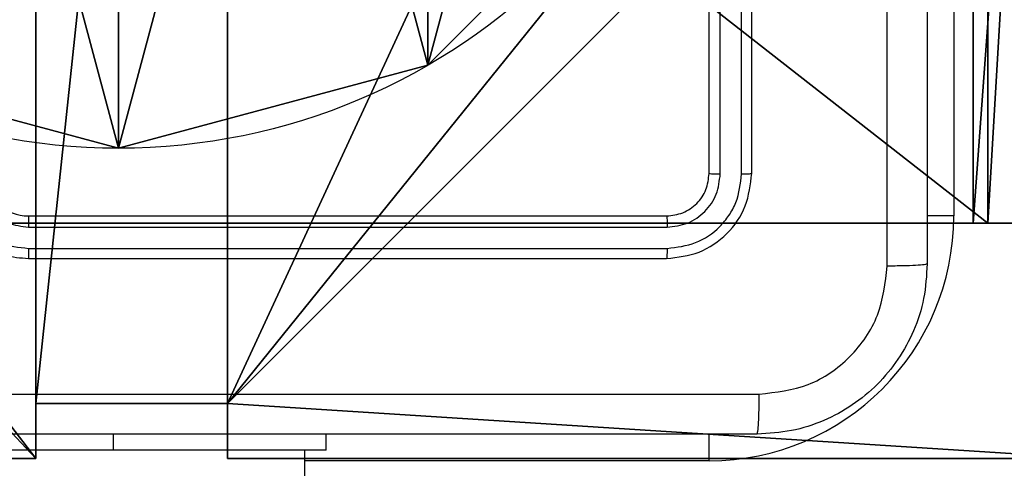
# Model space of a CAD drawing. Units: centimetres. Extents: x -349 to 301, y -287 to 288.
# Drawn here: x -60 to -55, y 32 to 35 of the extents above; entities that cross this region are included whole.
import ezdxf

# ---------------------------------------------------------------- set-up
doc = ezdxf.new("R2010")
doc.units = ezdxf.units.CM
doc.header["$LTSCALE"] = 2.54
doc.layers.get('0').update_dxf_attribs({"true_color": 0xff5454})
doc.layers.add('VP-EQ', color=7, linetype='Continuous', true_color=0x8a3492)

# ---------------------------------------------------------------- blocks, each defined once
blk = doc.blocks.new('Grupuj_229')
at = {"color": 0}
mesh = blk.add_polyface(dxfattribs=at)
corners = [(69.4, 74), (4.6, 69.4), (4.6, 74), (69.4, 4.6), (69.4, 69.4), (74, 4.6), (74, 69.4), (0, 69.4), (4.6, 4.6), (0, 4.6), (4.6, 0), (69.4, 0)]
mesh.append_faces([[corners[k] for k in face] for face in [(0, 1, 2), (5, 4, 6), (7, 8, 9)]], dxfattribs={"vtx0": -1, "color": 0})
mesh.append_faces([[corners[k] for k in face] for face in [(3, 4, 5), (8, 1, 10), (10, 1, 11), (11, 1, 3)]], dxfattribs={"vtx0": -1, "vtx1": -1, "color": 0})
mesh.append_faces([[corners[k] for k in face] for face in [(1, 0, 3)]], dxfattribs={"vtx0": -1, "vtx1": -1, "vtx2": -1, "color": 0})
mesh.append_faces([[corners[k] for k in face] for face in [(3, 0, 4), (8, 7, 1)]], dxfattribs={"vtx0": -1, "vtx2": -1, "color": 0})
mesh = blk.add_polyface(dxfattribs=at)
corners = [(69.4, 0, 1.5179), (4.6, 4.6, 1.5179), (4.6, 0, 1.5179), (4.6, 69.4, 1.5179), (74, 4.6, 1.5179), (69.4, 69.4, 1.5179), (69.4, 4.6, 1.5179), (74, 69.4, 1.5179), (69.4, 74, 1.5179), (4.6, 74, 1.5179), (0, 69.4, 1.5179), (0, 4.6, 1.5179)]
mesh.append_faces([[corners[k] for k in face] for face in [(0, 1, 2), (5, 4, 7), (3, 8, 9), (1, 10, 11)]], dxfattribs={"vtx0": -1, "color": 0})
mesh.append_faces([[corners[k] for k in face] for face in [(4, 5, 6), (6, 3, 0), (8, 6, 5), (10, 1, 3)]], dxfattribs={"vtx0": -1, "vtx1": -1, "color": 0})
mesh.append_faces([[corners[k] for k in face] for face in [(1, 0, 3), (8, 3, 6)]], dxfattribs={"vtx0": -1, "vtx1": -1, "vtx2": -1, "color": 0})
blk = doc.blocks.new('Grupuj_181')
at = {"color": 18, "true_color": 0x020202, "extrusion": (0, -8.32667e-16, -1), "rotation": 180}
blk.add_blockref('Grupuj_229', (0, 74, -5.5179), dxfattribs=at)
blk = doc.blocks.new('podest_kwadratowy_LOW')
at = {"color": 18, "true_color": 0x020202}
blk.add_blockref('Grupuj_181', (0, -10.3263, 1.7386), dxfattribs=at)
blk = doc.blocks.new('Grupuj_203')
at = {"color": 0}
mesh = blk.add_polyface(dxfattribs=at)
corners = [(0.2886, 0, 1.5), (0, 25.7902, 1.5), (0, 0.8098, 1.5), (0.2886, 26.6, 1.5), (9.3114, 0, 1.5), (9.3114, 26.6, 1.5), (9.6, 0.8098, 1.5), (9.6, 25.7902, 1.5)]
mesh.append_faces([[corners[k] for k in face] for face in [(0, 1, 2), (5, 6, 7)]], dxfattribs={"vtx0": -1, "color": 0})
mesh.append_faces([[corners[k] for k in face] for face in [(1, 0, 3), (3, 4, 5)]], dxfattribs={"vtx0": -1, "vtx1": -1, "color": 0})
mesh.append_faces([[corners[k] for k in face] for face in [(3, 0, 4), (5, 4, 6)]], dxfattribs={"vtx0": -1, "vtx2": -1, "color": 0})
mesh = blk.add_polyface(dxfattribs=at)
corners = [(0, 25.7902), (0.2886, 0), (0, 0.8098), (0.2886, 26.6), (9.3114, 0), (9.3114, 26.6), (9.6, 25.7902), (9.6, 0.8098)]
mesh.append_faces([[corners[k] for k in face] for face in [(0, 1, 2), (4, 6, 7)]], dxfattribs={"vtx0": -1, "color": 0})
mesh.append_faces([[corners[k] for k in face] for face in [(1, 3, 4)]], dxfattribs={"vtx0": -1, "vtx1": -1, "color": 0})
mesh.append_faces([[corners[k] for k in face] for face in [(1, 0, 3), (4, 3, 5), (4, 5, 6)]], dxfattribs={"vtx0": -1, "vtx2": -1, "color": 0})
blk = doc.blocks.new('3DGeom_3912_Defintion_1')
at = {"color": 18, "true_color": 0x030303, "yscale": 0.3564000000000001, "rotation": 360}
blk.add_blockref('Grupuj_203', (-4.7217, -4.7842, -0.4824), dxfattribs=at)
blk = doc.blocks.new('Grupuj_89')
at = {"color": 0}
for p, q in [((3.6414, -0.332), (3.6414, -0.332, 9.3756)), ((3.6414, -0.332), (3.6414, -0.332, 9.3756)), ((2.187, -0.7217), (2.187, -0.7217, 9.3756)), ((2.187, -0.7217), (2.187, -0.7217, 9.3756))]:
    blk.add_line(p, q, dxfattribs=at)
for centre in [(2.187, 2.187), (2.187, 2.187, 9.3756), (2.187, 2.187), (2.187, 2.187, 9.3756), (2.187, 2.187), (2.187, 2.187, 9.3756), (2.187, 2.187), (2.187, 2.187, 9.3756), (2.187, 2.187), (2.187, 2.187, 9.3756), (2.187, 2.187), (2.187, 2.187, 9.3756), (2.187, 2.187), (2.187, 2.187, 9.3756), (2.187, 2.187), (2.187, 2.187, 9.3756), (2.187, 2.187), (2.187, 2.187, 9.3756), (2.187, 2.187), (2.187, 2.187, 9.3756), (2.187, 2.187), (2.187, 2.187, 9.3756), (2.187, 2.187), (2.187, 2.187, 9.3756), (2.187, 2.187), (2.187, 2.187, 9.3756)]:
    blk.add_circle(centre, 2.9088, dxfattribs=at)
mesh = blk.add_polyface(dxfattribs=at)
corners = [(-0.332, 3.6414), (-0.332, 0.7327), (-0.7217, 2.187), (0.7327, 4.7061), (0.7327, -0.332), (2.187, -0.7217), (2.187, 5.0958), (3.6414, 4.7061), (3.6414, -0.332), (4.7061, 3.6414), (4.7061, 0.7327), (5.0958, 2.187)]
mesh.append_faces([[corners[k] for k in face] for face in [(0, 1, 2), (10, 9, 11)]], dxfattribs={"vtx0": -1, "color": 0})
mesh.append_faces([[corners[k] for k in face] for face in [(1, 3, 4), (4, 3, 5), (5, 7, 8), (8, 9, 10)]], dxfattribs={"vtx0": -1, "vtx1": -1, "color": 0})
mesh.append_faces([[corners[k] for k in face] for face in [(1, 0, 3), (5, 3, 6), (5, 6, 7), (8, 7, 9)]], dxfattribs={"vtx0": -1, "vtx2": -1, "color": 0})
mesh = blk.add_polyface(dxfattribs=at)
corners = [(-0.332, 0.7327, 9.3756), (-0.332, 3.6414, 9.3756), (-0.7217, 2.187, 9.3756), (0.7327, -0.332, 9.3756), (0.7327, 4.7061, 9.3756), (2.187, -0.7217, 9.3756), (2.187, 5.0958, 9.3756), (3.6414, -0.332, 9.3756), (3.6414, 4.7061, 9.3756), (4.7061, 0.7327, 9.3756), (4.7061, 3.6414, 9.3756), (5.0958, 2.187, 9.3756)]
mesh.append_faces([[corners[k] for k in face] for face in [(0, 1, 2), (10, 9, 11)]], dxfattribs={"vtx0": -1, "color": 0})
mesh.append_faces([[corners[k] for k in face] for face in [(1, 3, 4), (4, 5, 6), (6, 7, 8), (8, 9, 10)]], dxfattribs={"vtx0": -1, "vtx1": -1, "color": 0})
mesh.append_faces([[corners[k] for k in face] for face in [(1, 0, 3), (4, 3, 5), (6, 5, 7), (8, 7, 9)]], dxfattribs={"vtx0": -1, "vtx2": -1, "color": 0})
mesh = blk.add_polyface(dxfattribs=at)
corners = [(4.7061, 0.7327), (3.6414, -0.332, 9.3756), (3.6414, -0.332), (4.7061, 0.7327, 9.3756)]
mesh.append_faces([[corners[k] for k in face] for face in [(0, 1, 2), (1, 0, 3)]], dxfattribs={"vtx0": -1, "color": 0})
mesh = blk.add_polyface(dxfattribs=at)
corners = [(2.187, -0.7217, 9.3756), (0.7327, -0.332), (2.187, -0.7217), (0.7327, -0.332, 9.3756)]
mesh.append_faces([[corners[k] for k in face] for face in [(0, 1, 2), (1, 0, 3)]], dxfattribs={"vtx0": -1, "color": 0})
mesh = blk.add_polyface(dxfattribs=at)
corners = [(3.6414, -0.332, 9.3756), (2.187, -0.7217), (3.6414, -0.332), (2.187, -0.7217, 9.3756)]
mesh.append_faces([[corners[k] for k in face] for face in [(0, 1, 2), (1, 0, 3)]], dxfattribs={"vtx0": -1, "color": 0})
blk = doc.blocks.new('Grupuj_82')
at = {"color": 0}
for p, q in [((9.1365, 0), (9.1365, 6.5)), ((9.1365, 0), (9.1365, 6.5)), ((9.2052, 0, 0.5), (9.2052, 6.5, 0.5)), ((9.2052, 0, 0.5), (9.2052, 6.5, 0.5)), ((0.8825, 0, 0.5), (9.2052, 0, 0.5)), ((0.8825, 0, 0.5), (9.2052, 0, 0.5)), ((9.1365, 0), (0.9511, 0)), ((9.1365, 0), (0.9511, 0)), ((9.5877, 0, 0.8825), (9.2052, 0, 0.5)), ((9.5877, 0, 0.8825), (9.2052, 0, 0.5))]:
    blk.add_line(p, q, dxfattribs=at)
at = {"color": 0, "extrusion": (-3.79496e-14, 1, 7.51991e-17)}
blk.add_arc((-9.1365, 0.9511), 0.9511, 180, 270, dxfattribs=at)
blk.add_arc((-9.1365, 0.9511), 0.9511, 180, 270, dxfattribs=at)
blk.add_arc((-9.1365, 0.9511), 0.9511, 180, 270, dxfattribs=at)
blk.add_arc((-9.1365, 0.9511), 0.9511, 180, 270, dxfattribs=at)
at = {"color": 0}
mesh = blk.add_polyface(dxfattribs=at)
corners = [(9.2052, 0, 0.5), (0.8825, 6.5, 0.5), (0.8825, 0, 0.5), (9.2052, 6.5, 0.5)]
mesh.append_faces([[corners[k] for k in face] for face in [(0, 1, 2), (1, 0, 3)]], dxfattribs={"vtx0": -1, "color": 0})
mesh = blk.add_polyface(dxfattribs=at)
corners = [(9.1365, 6.5), (0.9511, 0), (0.9511, 6.5), (9.1365, 0)]
mesh.append_faces([[corners[k] for k in face] for face in [(0, 1, 2), (1, 0, 3)]], dxfattribs={"vtx0": -1, "color": 0})
mesh = blk.add_polyface(dxfattribs=at)
corners = [(9.6121, 6.5, 0.1274), (9.1365, 0), (9.1365, 6.5), (9.6121, 0, 0.1274)]
mesh.append_faces([[corners[k] for k in face] for face in [(0, 1, 2), (1, 0, 3)]], dxfattribs={"vtx0": -1, "color": 0})
mesh = blk.add_polyface(dxfattribs=at)
corners = [(9.5877, 6.5, 0.8825), (9.2052, 0, 0.5), (9.5877, 0, 0.8825), (9.2052, 6.5, 0.5)]
mesh.append_faces([[corners[k] for k in face] for face in [(0, 1, 2), (1, 0, 3)]], dxfattribs={"vtx0": -1, "color": 0})
mesh = blk.add_polyface(dxfattribs=at)
corners = [(9.6121, 0, 0.1274), (0.9511, 0), (9.1365, 0), (0.4756, 0, 0.1274), (9.9603, 0, 0.4756), (0.1274, 0, 0.4756), (9.2052, 0, 0.5), (10.0877, 0, 0.9511), (9.5877, 0, 0.8825), (9.5877, 0, 7.5), (10.0877, 0, 7.5), (0.8825, 0, 0.5), (0, 0, 0.9511), (0.5, 0, 0.8825), (0.5, 0, 7.5), (0, 0, 7.5)]
mesh.append_faces([[corners[k] for k in face] for face in [(0, 1, 2), (9, 7, 10), (12, 14, 15)]], dxfattribs={"vtx0": -1, "color": 0})
mesh.append_faces([[corners[k] for k in face] for face in [(1, 0, 3), (3, 4, 5), (6, 7, 8), (8, 7, 9), (5, 11, 12), (11, 5, 6)]], dxfattribs={"vtx0": -1, "vtx1": -1, "color": 0})
mesh.append_faces([[corners[k] for k in face] for face in [(5, 4, 6)]], dxfattribs={"vtx0": -1, "vtx1": -1, "vtx2": -1, "color": 0})
mesh.append_faces([[corners[k] for k in face] for face in [(3, 0, 4), (6, 4, 7), (12, 11, 13), (12, 13, 14)]], dxfattribs={"vtx0": -1, "vtx2": -1, "color": 0})
blk = doc.blocks.new('Grupuj_50')
at = {"color": 0}
for name, p in [('Grupuj_82', (0, 0, 9.5033)), ('Grupuj_89', (2.9313, 1.0733, 0.2))]:
    blk.add_blockref(name, p, dxfattribs=at)
blk = doc.blocks.new('Grupuj_52')
at = {"color": 0}
for p, q in [((4.05, 0.2576, 129.8493), (4.95, 0.2576, 129.8493)), ((4.05, 0.2576), (4.05, 0.2576, 129.8493)), ((4.05, 0.2576), (4.95, 0.2576)), ((4.05, 0.2576), (4.05, 0)), ((4.05, 0.2576), (4.05, 0.2576, 129.8493)), ((4.05, 0.2576, 129.8493), (4.05, 0, 129.8493)), ((4.05, 0.2576, 129.8493), (4.05, 0, 129.8493)), ((4.05, 0.2576, 129.8493), (4.95, 0.2576, 129.8493)), ((4.95, 0.2576), (4.95, 0.2576, 129.8493)), ((4.95, 0.2576, 129.8493), (4.95, 0, 129.8493)), ((4.95, 0.2576), (4.95, 0.2576, 129.8493)), ((4.95, 0.2576), (4.95, 0)), ((4.95, 0.2576, 129.8493), (4.95, 0, 129.8493)), ((4.05, 0, 129.8493), (0, 0, 129.8493)), ((4.05, 0), (0, 0)), ((4.05, 0, 129.8493), (0, 0, 129.8493)), ((4.05, 0), (4.05, 0, 129.8493)), ((4.05, 0), (4.05, 0, 129.8493)), ((4.95, 0), (4.95, 0, 129.8493)), ((9, 0, 129.8493), (4.95, 0, 129.8493)), ((4.95, 0), (4.95, 0, 129.8493)), ((9, 0), (4.95, 0)), ((9, 0, 129.8493), (4.95, 0, 129.8493))]:
    blk.add_line(p, q, dxfattribs=at)
at = {"color": 59, "true_color": 0x614a34}
mesh = blk.add_polyface(dxfattribs=at)
corners = [(9, 0, 129.8493), (4.95, 0.2576, 129.8493), (4.95, 0, 129.8493), (8.7424, 4.0502, 129.8493), (9, 4.0502, 129.8493), (0, 0, 129.8493), (0.2576, 4.05, 129.8493), (0, 4.05, 129.8493), (4.05, 0, 129.8493), (0.2576, 4.95, 129.8493), (4.0498, 8.7424, 129.8493), (4.05, 0.2576, 129.8493), (4.9498, 8.7424, 129.8493), (4.9498, 9, 129.8493), (9, 9, 129.8493), (8.7424, 4.9502, 129.8493), (9, 4.9502, 129.8493), (0, 9, 129.8493), (0, 4.95, 129.8493), (4.0498, 9, 129.8493)]
mesh.append_faces([[corners[k] for k in face] for face in [(0, 1, 2), (3, 0, 4), (5, 6, 7), (14, 15, 16), (9, 17, 18)]], dxfattribs={"vtx0": -1, "color": 59})
mesh.append_faces([[corners[k] for k in face] for face in [(6, 8, 9), (10, 11, 12), (12, 1, 13), (13, 1, 14), (15, 1, 3), (17, 9, 19), (19, 9, 10)]], dxfattribs={"vtx0": -1, "vtx1": -1, "color": 59})
mesh.append_faces([[corners[k] for k in face] for face in [(1, 0, 3), (9, 8, 10), (14, 1, 15)]], dxfattribs={"vtx0": -1, "vtx1": -1, "vtx2": -1, "color": 59})
mesh.append_faces([[corners[k] for k in face] for face in [(6, 5, 8), (10, 8, 11), (12, 11, 1)]], dxfattribs={"vtx0": -1, "vtx2": -1, "color": 59})
mesh = blk.add_polyface(dxfattribs=at)
corners = [(4.95, 0.2576, 129.8493), (4.05, 0.2576), (4.95, 0.2576), (4.05, 0.2576, 129.8493)]
mesh.append_faces([[corners[k] for k in face] for face in [(0, 1, 2), (1, 0, 3)]], dxfattribs={"vtx0": -1, "color": 59})
mesh = blk.add_polyface(dxfattribs=at)
corners = [(4.05, 0.2576), (4.05, 0, 129.8493), (4.05, 0), (4.05, 0.2576, 129.8493)]
mesh.append_faces([[corners[k] for k in face] for face in [(0, 1, 2), (1, 0, 3)]], dxfattribs={"vtx0": -1, "color": 59})
mesh = blk.add_polyface(dxfattribs=at)
corners = [(4.95, 0.2576, 129.8493), (4.95, 0), (4.95, 0, 129.8493), (4.95, 0.2576)]
mesh.append_faces([[corners[k] for k in face] for face in [(0, 1, 2), (1, 0, 3)]], dxfattribs={"vtx0": -1, "color": 59})
mesh = blk.add_polyface(dxfattribs=at)
corners = [(4.05, 0, 129.8493), (0, 0), (4.05, 0), (0, 0, 129.8493)]
mesh.append_faces([[corners[k] for k in face] for face in [(0, 1, 2), (1, 0, 3)]], dxfattribs={"vtx0": -1, "color": 59})
mesh = blk.add_polyface(dxfattribs=at)
corners = [(9, 0, 129.8493), (4.95, 0), (9, 0), (4.95, 0, 129.8493)]
mesh.append_faces([[corners[k] for k in face] for face in [(0, 1, 2), (1, 0, 3)]], dxfattribs={"vtx0": -1, "color": 59})
blk = doc.blocks.new('Grupuj_53')
at = {"color": 0, "extrusion": (8.93165e-17, -4.44089e-16, -1)}
blk.add_blockref('3DGeom_3912_Defintion_1', (-5.259, 4.7842, -139.5709), dxfattribs=at)
at = {"color": 0}
blk.add_blockref('Grupuj_52', (0.6807, 0.3, 9.804), dxfattribs=at)
at = {"color": 254, "true_color": 0xe2e2e2}
blk.add_blockref('Grupuj_50', (0, 1.4052, -0.2), dxfattribs=at)
blk = doc.blocks.new('Grupuj_1')
at = {"color": 0}
for name, p in [('Grupuj_53', (81.7683, 168.5682, 0.353)), ('podest_kwadratowy_LOW', (86.806, 109.5497, 51.9005))]:
    blk.add_blockref(name, p, dxfattribs=at)
blk = doc.blocks.new('wd1433')
at = {"color": 7, "linetype": 'Continuous', "lineweight": 25}
for p, q in [((1557.7891, 949.0197), (1557.7891, 952.0197)), ((1557.8416, 949.0173), (1557.8416, 952.0193)), ((1557.9417, 949.0173), (1557.9417, 952.0193)), ((1557.9891, 949.0197), (1557.9891, 952.0197)), ((1554.5891, 948.8197), (1557.5891, 948.8197)), ((1554.5895, 948.7672), (1557.5915, 948.7671)), ((1554.5895, 948.6671), (1557.5915, 948.6671)), ((1554.5891, 948.6197), (1557.5891, 948.6197)), ((1555.9891, 947.7197), (1555.9891, 947.7947)), ((1554.9891, 947.7197), (1552.9891, 947.7197)), ((1555.9891, 947.7197), (1554.9891, 947.7197)), ((1555.8891, 883.5197), (1555.8891, 947.7197))]:
    blk.add_line(p, q, dxfattribs=at)
at = {"color": 8, "linetype": 'Continuous', "lineweight": 25}
for p, q in [((1558.9391, 951.0597), (1558.9391, 948.8197)), ((1558.9391, 948.8197), (1558.8136, 948.8197)), ((1554.9891, 947.7197), (1554.9891, 947.7947)), ((1557.7891, 947.6697), (1557.7891, 947.7952)), ((1557.7891, 947.6697), (1555.8891, 947.6697))]:
    blk.add_line(p, q, dxfattribs=at)
at = {"color": 7, "linetype": 'Continuous', "lineweight": 25}
for centre, radius, start, end in [((1554.5891, 949.0197), 0.2, 179.9938, 269.9994), ((1557.7891, 948.8197), 1.15, 270, 0)]:
    blk.add_arc(centre, radius, start, end, dxfattribs=at)
for points, knots in [([(1558.6264, 948.584), (1558.6264, 949.4804), (1558.6263, 951.2733), (1558.6263, 953.9661), (1558.6264, 955.759), (1558.6264, 956.6554)], [0, 0, 0, 0, 0.333336, 0.666664, 1, 1, 1, 1]), ([(1558.8141, 956.6447), (1558.8141, 955.7507), (1558.8141, 953.9625), (1558.8141, 951.2769), (1558.8141, 949.4887), (1558.8141, 948.5947)], [0, 0, 0, 0, 0.333296, 0.666701, 1, 1, 1, 1]), ([(1554.1891, 949.0197), (1554.1918, 948.9846), (1554.1969, 948.917), (1554.2352, 948.8259), (1554.2875, 948.7521), (1554.3654, 948.6819), (1554.4677, 948.6296), (1554.552, 948.6227), (1554.5891, 948.6197)], [0, 0, 0, 0, 0.1675552, 0.322999, 0.4663726, 0.5976031, 0.8228722, 1, 1, 1, 1]), ([(1554.2393, 949.0174), (1554.2448, 948.9717), (1554.2558, 948.8803), (1554.323, 948.7828), (1554.3932, 948.7246), (1554.4745, 948.6801), (1554.5436, 948.6723), (1554.5895, 948.6671)], [0, 0, 0, 0, 0.249616, 0.499224, 0.623555, 0.74988, 1, 1, 1, 1]), ([(1554.3393, 949.0174), (1554.3431, 948.9846), (1554.3507, 948.9191), (1554.4085, 948.8364), (1554.4914, 948.7791), (1554.5568, 948.7712), (1554.5895, 948.7672)], [0, 0, 0, 0, 0.2504562, 0.5001737, 0.7500961, 1, 1, 1, 1]), ([(1557.5891, 948.8197), (1557.6153, 948.8227), (1557.6677, 948.8287), (1557.7338, 948.8749), (1557.7801, 948.9411), (1557.7861, 948.9935), (1557.7891, 949.0197)], [0, 0, 0, 0, 0.25, 0.499891, 0.749793, 1, 1, 1, 1]), ([(1557.5891, 948.6197), (1557.6415, 948.6257), (1557.7462, 948.6377), (1557.8785, 948.7302), (1557.971, 948.8624), (1557.9831, 948.9673), (1557.9891, 949.0197)], [0, 0, 0, 0, 0.249953, 0.499868, 0.749836, 1, 1, 1, 1]), ([(1557.5915, 948.6671), (1557.6372, 948.6726), (1557.7285, 948.6837), (1557.8261, 948.7509), (1557.8843, 948.8212), (1557.9287, 948.9024), (1557.9365, 948.9714), (1557.9417, 949.0173)], [0, 0, 0, 0, 0.249628, 0.499219, 0.623819, 0.749839, 1, 1, 1, 1]), ([(1557.5915, 948.7671), (1557.6242, 948.7708), (1557.6735, 948.7764), (1557.7315, 948.8081), (1557.7818, 948.8497), (1557.8298, 948.9194), (1557.8377, 948.9847), (1557.8416, 949.0173)], [0, 0, 0, 0, 0.250117, 0.376141, 0.50077, 0.75039, 1, 1, 1, 1]), ([(1557.7891, 949.0197), (1557.7901, 949.0193), (1557.7922, 949.0186), (1557.8063, 949.0178), (1557.8237, 949.0174), (1557.8357, 949.0173), (1557.8416, 949.0173)], [0, 0, 0, 0, 0.279789, 0.559164, 0.779643, 1, 1, 1, 1]), ([(1557.9417, 949.0173), (1557.9487, 949.0174), (1557.9628, 949.0175), (1557.9783, 949.0181), (1557.9874, 949.0189), (1557.9885, 949.0194), (1557.9891, 949.0197)], [0, 0, 0, 0, 0.2798129, 0.5593065, 0.7795878, 1, 1, 1, 1]), ([(1554.5891, 948.8197), (1554.5891, 948.8195), (1554.5892, 948.8191), (1554.5893, 948.8158), (1554.5893, 948.811), (1554.5894, 948.8044), (1554.5894, 948.7963), (1554.5894, 948.7872), (1554.5895, 948.7773), (1554.5895, 948.7706), (1554.5895, 948.7672)], [0, 0, 0, 0, 0.125008, 0.250204, 0.375236, 0.500046, 0.62477, 0.74983, 0.875036, 1, 1, 1, 1]), ([(1557.5891, 948.8197), (1557.5894, 948.8186), (1557.5902, 948.8166), (1557.591, 948.8025), (1557.5914, 948.785), (1557.5915, 948.7731), (1557.5915, 948.7671)], [0, 0, 0, 0, 0.279873, 0.55898, 0.779543, 1, 1, 1, 1]), ([(1554.5895, 948.6671), (1554.5895, 948.6608), (1554.5895, 948.6483), (1554.5894, 948.6326), (1554.5892, 948.6219), (1554.5891, 948.6204), (1554.5891, 948.6197)], [0, 0, 0, 0, 0.250156, 0.499983, 0.749916, 1, 1, 1, 1]), ([(1557.5915, 948.6671), (1557.5914, 948.66), (1557.5913, 948.646), (1557.5906, 948.6305), (1557.5899, 948.6214), (1557.5894, 948.6202), (1557.5891, 948.6197)], [0, 0, 0, 0, 0.2799, 0.559096, 0.779552, 1, 1, 1, 1]), ([(1558.8141, 948.5947), (1558.8109, 948.5401), (1558.8044, 948.4325), (1558.7395, 948.2323), (1558.594, 948.0146), (1558.3763, 947.8691), (1558.1761, 947.8043), (1558.0686, 947.7979), (1558.0141, 947.7947)], [0, 0, 0, 0, 0.130543, 0.257575, 0.500016, 0.742665, 0.869631, 1, 1, 1, 1]), ([(1558.0248, 947.9824), (1558.1036, 947.9914), (1558.2611, 948.0096), (1558.4602, 948.1485), (1558.5987, 948.3478), (1558.6172, 948.5052), (1558.6264, 948.584)], [0, 0, 0, 0, 0.24996, 0.500045, 0.749964, 1, 1, 1, 1]), ([(1558.8141, 948.5947), (1558.8113, 948.5933), (1558.8057, 948.5906), (1558.7629, 948.5872), (1558.7011, 948.5847), (1558.6513, 948.5842), (1558.6264, 948.584)], [0, 0, 0, 0, 0.250402, 0.500134, 0.750098, 1, 1, 1, 1]), ([(1553.9891, 947.9825), (1554.6621, 947.9825), (1556.008, 947.9825), (1557.3526, 947.9824), (1558.0248, 947.9824)], [0, 0, 0, 0, 0.499994, 1, 1, 1, 1]), ([(1558.0141, 947.7947), (1558.0154, 947.7976), (1558.0181, 947.8034), (1558.0216, 947.8458), (1558.0241, 947.9075), (1558.0246, 947.9574), (1558.0248, 947.9824)], [0, 0, 0, 0, 0.249943, 0.499869, 0.749568, 1, 1, 1, 1]), ([(1558.0141, 947.7947), (1557.1201, 947.7947), (1555.3319, 947.7947), (1552.6463, 947.7947), (1550.8581, 947.7947), (1549.9641, 947.7947)], [0, 0, 0, 0, 0.333295, 0.666699, 1, 1, 1, 1])]:
    blk.add_open_spline(points, degree=3, knots=knots, dxfattribs=at)
blk = doc.blocks.new('WD1433 2d')
at = {"layer": 'VP-EQ'}
blk.add_blockref('wd1433', (0, 0), dxfattribs=at)

msp = doc.modelspace()

# ---------------------------------------------------------------- block references
at = {"color": 0}
msp.add_blockref('Grupuj_1', (-146.4541, -136.3486), dxfattribs=at)
at = {"layer": 'VP-EQ', "color": 0}
msp.add_blockref('WD1433 2d', (-1614.5799, -915.1613), dxfattribs=at)

doc.saveas('drawing.dxf')
